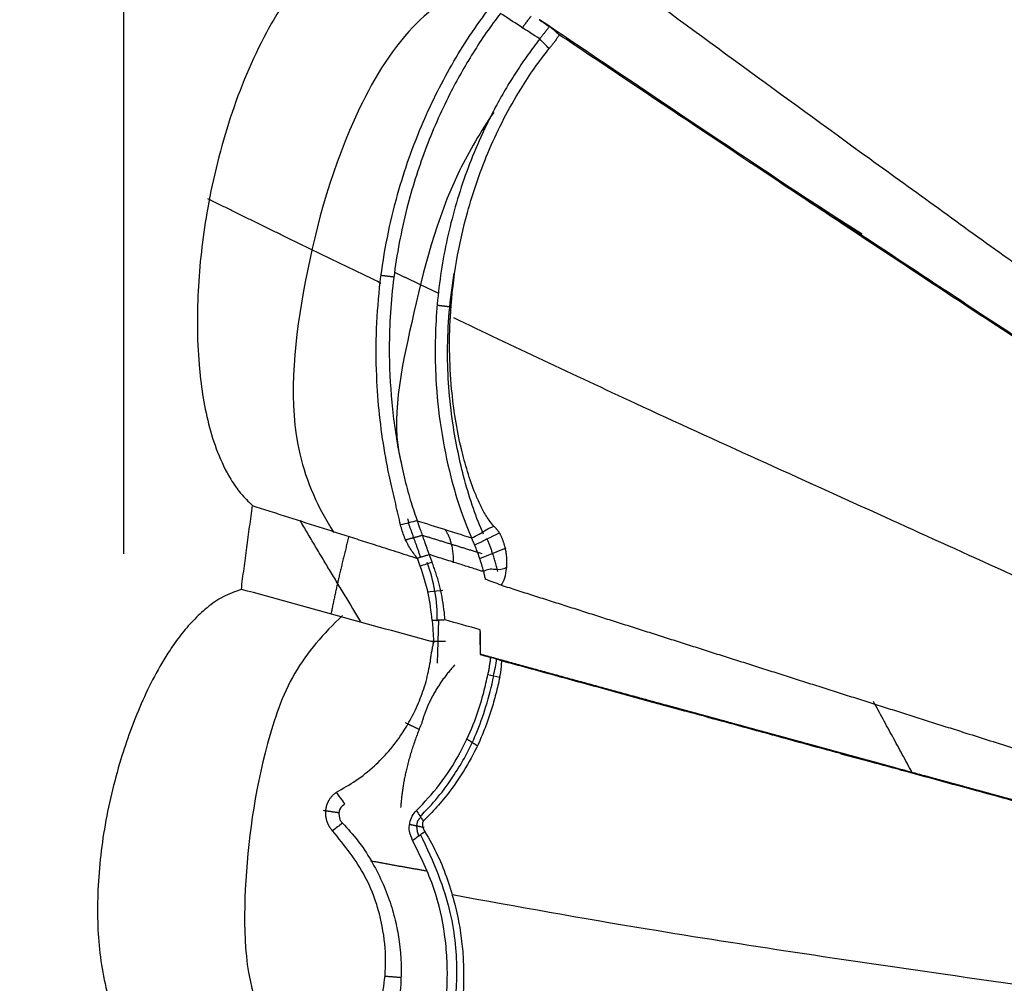
# Model space of a CAD drawing. Units: millimetres. Extents: x 13520 to 16885, y -3040 to -859.
# Drawn here: x 16109 to 16150, y -2784 to -2744 of the extents above; entities that cross this region are included whole.
import ezdxf

# ---------------------------------------------------------------- set-up
doc = ezdxf.new("R2010")
doc.units = ezdxf.units.MM
doc.layers.add('图层2', color=3, linetype='Continuous')
doc.styles.get("Standard").update_dxf_attribs({"font": 'arial.ttf'})
doc.dimstyles.new('ISO-25', dxfattribs={"dimtxt": 40, "dimasz": 35, "dimexe": 1.25, "dimexo": 0.625, "dimtad": 1, "dimtxsty": 'Standard', "dimcen": 2.5, "dimclrd": 256, "dimclre": 256, "dimadec": 0, "dimazin": 0, "dimtfac": 1, "dimtmove": 0, "dimatfit": 3, "dimfxl": 0, "dimarcsym": 0})

# ---------------------------------------------------------------- blocks, each defined once
blk = doc.blocks.new('A$C797F2EA3')
at = {"color": 0}
for p, q in [((14.26389606043085, 202.1999664636605), (13.61413606043061, 202.1353374636601)), ((14.04915706044267, 199.191729463666), (14.10450306045095, 200.9938804636622)), ((14.38041206043999, 200.0928054636606), (13.77324906043214, 200.0928054636606)), ((30.72106006043759, 195.4538624636625), (33.82861306043196, 194.6357594636647))]:
    blk.add_line(p, q, dxfattribs=at)
for centre, major_axis, ratio, start_param, end_param in [((-155911.2208429396, -243854.1909275364), (0, -289750.9920976292), 0.99863, 2.572421207630812, 2.572432593159277), ((8.19706106044032, 201.1294054636601), (0.6070196421105533, -6.102747088320434), 0.9511549999999996, 1.445056642448385, 1.84826488878306), ((11.54697406043852, 200.0323864636666), (1.198926247180214, 4.963119245479708), 0.9779940000000004, 4.674390021147935, 4.816786886355117)]:
    blk.add_ellipse(centre, major_axis=major_axis, ratio=ratio, start_param=start_param, end_param=end_param, dxfattribs=at)
for points, degree, knots in [([(37.19807550618862, 253.6226612603714), (37.90268956487853, 252.5418165999072), (39.30426467471261, 250.39186663078), (42.61126632699597, 245.6010582007075), (47.11147310266824, 238.9126563292011), (53.04225393319939, 230.3404484697166), (57.94207043229108, 223.3102231981757), (61.6681326038306, 217.9783784036335), (64.19282005825517, 214.3863517352802), (66.7403461467984, 210.8028709261489), (69.29514653555088, 207.2233648366964), (71.83940621080546, 203.6405952475834), (73.49309575274674, 201.2372089136989), (74.31982530725509, 200.0356831963654)], 3, [0, 0, 0, 0, 0.0675139660470805, 0.1342946442986337, 0.2934335115815361, 0.4525050490581122, 0.6116145373599666, 0.6763657695336355, 0.7410859160053016, 0.8058034536838984, 0.8705394288354295, 0.9352787342419357, 1, 1, 1, 1]), ([(71.69581392680266, 197.6249259912365), (70.09345418184967, 199.3597889219964), (66.09092670627433, 203.6535171474097), (59.3647557270815, 210.8031443139989), (51.45931927873607, 218.7555508030055), (43.28120073532773, 226.1406229353815), (35.93912843497674, 232.9196936822846), (30.44069051119004, 238.2710629608046), (27.37304203173699, 241.0891539536242), (26.32562254385994, 242.0440893809646)], 3, [0, 0, 0, 0, 0.1074420536190475, 0.2659827126525577, 0.4363766361611592, 0.609164102415661, 0.7711903128442607, 0.920387940478676, 1, 1, 1, 1]), ([(11.8248305442612, 230.0629330973898), (11.46132176223182, 229.9053210462152), (10.73670218075131, 229.591136673771), (9.788245362105954, 228.8941624373692), (8.944437638296222, 228.0944499690304), (8.201605013040535, 227.2053155463145), (7.545696515728196, 226.2569125424416), (6.512188979068014, 224.4850178219931), (5.390676087983593, 221.7481062090083), (4.507006476684182, 218.2093506962628), (4.095902767228836, 214.7768718263396), (4.100062594479823, 211.7712912412389), (4.497317670022312, 209.0738331580142), (5.151941760173941, 207.2875410187044), (5.887554420864035, 206.2059120883059), (6.229947625477507, 205.8719432286962), (6.401450831654074, 205.7046597387889)], 3, [0, 0, 0, 0, 0.0418644191913435, 0.0834526685849221, 0.1251274756799718, 0.1668676556862658, 0.2085428448972874, 0.2501750888483815, 0.3899193690847092, 0.5296947788223086, 0.6483646116025568, 0.7670136962298502, 0.857874670990073, 0.948616302241314, 0.9742621384053646, 1, 1, 1, 1]), ([(15.76734906456113, 227.5311136864257), (14.64411157144787, 226.909473813299), (12.49173593664455, 225.3065565075885), (9.93762906986376, 220.6815913777609), (8.337926361353311, 214.7802149821364), (7.747713480355742, 208.5901819887586), (9.11040390861308, 205.6157585528053), (9.756272241174884, 204.5901733256178)], 3, [0, 0, 0, 0, 0.1367430272653414, 0.3006276653277245, 0.5884114056105049, 0.8520912443195793, 1, 1, 1, 1]), ([(68.94243245866528, 193.7618736852819), (67.41428297899984, 194.829144896772), (64.40209517784388, 196.9328797516282), (59.95609739590873, 200.0506559744244), (55.65231027927803, 203.0785122396992), (51.49073978015076, 206.0172599168145), (47.47144289596326, 208.8666507765083), (42.82685102751566, 212.1730927190511), (37.57983866026188, 215.9306557272575), (31.91312691329949, 220.0210829819189), (26.48263800469431, 223.9702538455313), (23.13548323694704, 226.428236648273), (21.42901623230864, 227.6813805396887)], 3, [0, 0, 0, 0, 0.0889506868540774, 0.1753337467404807, 0.2593763610313695, 0.3413251781974167, 0.4214461859946831, 0.5000239359213837, 0.6241083851441305, 0.7500034427517013, 0.8725452195019944, 1, 1, 1, 1]), ([(12.5156819765034, 204.9100873223724), (12.45085494446539, 205.1918166136238), (12.32120212908922, 205.7552697693827), (12.09252914744866, 206.7109577759402), (11.86221815124009, 207.8692763123618), (11.65649785970891, 209.2496663900893), (11.45958915462688, 211.5906343058159), (11.54733486766781, 214.674748650963), (12.21504361592088, 218.2145099108529), (13.11741207910381, 220.8380958702473), (13.95224048330419, 222.6654935591723), (14.61797512516932, 223.9148648791597), (15.37017271937657, 225.1372392822741), (15.9316920846104, 225.9145101205431), (16.21234663276846, 226.3030000096114)], 3, [0, 0, 0, 0, 0.0461994398237212, 0.0923979897438571, 0.1385968480592981, 0.2092969102057239, 0.2799998385547795, 0.4511611505353507, 0.6151456631370263, 0.755524299436586, 0.8166392178829186, 0.8777508863143834, 0.9388983321169028, 1, 1, 1, 1]), ([(16.642433312918, 226.0423886375938), (16.44560651852953, 225.7802594296372), (16.05096647755272, 225.2546872803141), (15.51456476249587, 224.4181339865972), (15.00736958099151, 223.5775835796012), (14.29921140879014, 222.2477619318743), (13.48854528905213, 220.4032562515349), (12.69685372430104, 217.8739666478868), (12.17662967195065, 215.1388852305899), (12.00361767790309, 212.4363885359562), (12.11821560406679, 209.9625841772213), (12.38613649573381, 208.1289313910311), (12.68867842433247, 206.7644447801431), (12.95473302204482, 205.8002390544061), (13.12309194282716, 205.3205743666913), (13.20733307472983, 205.0805663169667)], 3, [0, 0, 0, 0, 0.0421823796960582, 0.0845761681163302, 0.126698921354564, 0.1689543355835275, 0.2803105683962052, 0.3916912357875376, 0.5212584316893546, 0.6508254637876653, 0.7514967604348013, 0.8521373841631418, 0.9014540274264116, 0.9506909153588216, 1, 1, 1, 1]), ([(68.53885086488299, 192.8923164127045), (66.9423254162175, 193.9128309947919), (63.80351876126224, 195.9191867120462), (59.18575129951205, 198.8828956532379), (53.85009926879866, 202.318660090903), (47.86279098438536, 206.1935566350658), (41.31313872712053, 210.4619737964385), (35.0473462736918, 214.5781679738648), (29.17991639656975, 218.4646564872892), (23.538569405202, 222.2295423808755), (20.06598682948243, 224.5673020955728), (18.26403045570623, 225.7803880125794)], 3, [0, 0, 0, 0, 0.0861931469886573, 0.169457758160259, 0.2500447147571316, 0.3769533232677704, 0.5000137075092418, 0.6225179460177054, 0.7499874023969714, 0.8702660674157848, 1, 1, 1, 1]), ([(18.67257136600529, 225.4999126786497), (18.65894165122154, 225.4828754516348), (18.63175207447057, 225.4488883140511), (18.5908664409726, 225.3976678655454), (18.55006897751446, 225.3464697592644), (18.50934666272224, 225.2952661702657), (18.46870796128496, 225.2440659648564), (18.42815629796678, 225.1928688147382), (18.38769384880288, 225.1416744673479), (18.3473327784377, 225.0904913374616), (18.30704630168475, 225.0392927001521), (18.28039208632981, 225.0053145324564), (18.26703339922096, 224.9882851918737)], 3, [0, 0, 0, 0, 0.1008401827998607, 0.2011635557771149, 0.3010923183735855, 0.4007501216440174, 0.5002616267148844, 0.5997520446473064, 0.6993466660352742, 0.7991703891104267, 0.8993472551919723, 1, 1, 1, 1]), ([(19.07633101255487, 225.1618014260675), (19.0642049648668, 225.1423868337806), (19.03995614816813, 225.1035628985774), (19.00204086628946, 225.0453093331598), (18.96305432254303, 224.9871309515365), (18.92291846937587, 224.9290824228156), (18.88169935301266, 224.8712293944409), (18.83942111790384, 224.8136399747527), (18.79612482649827, 224.7563807422994), (18.75181942318886, 224.6995405393245), (18.70661932457733, 224.6431385856995), (18.67569819013443, 224.6060198271298), (18.66023896884144, 224.5874620635295)], 3, [0, 0, 0, 0, 0.1000306181921078, 0.200034189859381, 0.3000257463220501, 0.4000156584472137, 0.5000099480106261, 0.6000106349157626, 0.700016119021396, 0.8000215954343386, 0.9000195022666985, 1, 1, 1, 1]), ([(68.45615048352192, 192.8925620081063), (67.04002828156081, 193.7976546555801), (64.18978264630277, 195.6193451596919), (59.93130676598958, 198.3508896565545), (55.68644160633994, 201.0818880242368), (50.44552624446078, 204.4659076993485), (44.26128386207711, 208.4792833968895), (37.12793704360229, 213.1481471603111), (30.21059825325938, 217.7143828639164), (24.98228592887608, 221.2002806218443), (21.33048919369321, 223.6456238952378), (19.82749126810086, 224.6565607951998), (19.07633101255487, 225.1618014260675)], 3, [0, 0, 0, 0, 0.0784522891280342, 0.1579018352754703, 0.2364822937289837, 0.3153705406604206, 0.4529639350966079, 0.5905257448678847, 0.7401624910356884, 0.8897892426990813, 0.9449194578320936, 1, 1, 1, 1]), ([(18.26712723912351, 224.9882045131017), (18.10316696055088, 224.7722384583249), (17.77437231313525, 224.3391550099986), (17.31538844512397, 223.6589594299512), (16.88646725157014, 222.9684643096043), (16.4888675681068, 222.2664923315242), (15.82079639212316, 220.9721041634766), (15.02568090562272, 219.0393046150348), (14.31878447264171, 216.4088318756112), (13.9471708541605, 213.698810323629), (13.92251046063757, 211.1704362855016), (14.1584555917143, 208.8799370467168), (14.53108740230527, 207.0504245213306), (15.00458154200896, 205.4439073581452), (15.29863658603426, 204.7300515479874), (15.4455942178538, 204.3732933102074)], 3, [0, 0, 0, 0, 0.0355585323448918, 0.0713066311370047, 0.1068409390989732, 0.1424139783432588, 0.1780035064739379, 0.3007202821092727, 0.4232521136792061, 0.5469515803690067, 0.6706275363002319, 0.7645708924853302, 0.8583864446132234, 0.9292268806289168, 1, 1, 1, 1]), ([(16.37379711923859, 204.8525106794914), (16.26560431510006, 204.9884128939375), (16.0493242529119, 205.2600847451395), (15.81395026566315, 205.7232159019622), (15.54359352523898, 206.333892740302), (15.27486586913437, 207.1098254374083), (14.88593267203396, 208.5421042396192), (14.53764432657772, 210.7554018865194), (14.50248144062789, 214.0588254627291), (15.06862801571697, 217.4017304130539), (16.13196326747857, 220.4508467461565), (17.14793600979465, 222.4202874100447), (18.0356242458729, 223.7814300518221), (18.45464357340097, 224.3221770985765), (18.66022168634663, 224.5874769311849)], 3, [0, 0, 0, 0, 0.0242786234311757, 0.04853356216, 0.0728172709022495, 0.1191954575330117, 0.1655773112810281, 0.2850130025275499, 0.438956837082961, 0.6383277520056996, 0.7714978474940992, 0.9042858090519396, 0.9530409662163112, 1, 1, 1, 1]), ([(16.36725254073826, 221.9547707462771), (15.83451393190626, 221.1660308294668), (14.19611070321844, 218.4352144173099), (13.00506422660692, 213.5512295677618), (12.0870847203696, 209.1961251589019), (12.53425376876112, 207.5261597567078), (12.54181091630744, 207.4984559423538)], 3, [0, 0, 0, 0, 0.1790808076844106, 0.6054772122580219, 0.9934435706259918, 1, 1, 1, 1]), ([(15.94513377968542, 204.5330996945777), (15.64473569613619, 205.1936529512386), (15.16787745404145, 206.5613335886082), (14.59087371027999, 209.2847475722228), (14.37797155413864, 212.1698433004203), (14.55606660093326, 214.2351362359768), (14.7390076867232, 215.3170617492433)], 3, [0, 0, 0, 0, 0.2488595344998794, 0.4608674290129266, 0.717987743643585, 1, 1, 1, 1]), ([(66.97725476716732, 189.8678293236226), (65.22779584649106, 190.6348485248818), (60.43355656653148, 192.7408518349184), (51.90029453354509, 196.4653416952933), (41.9840283549056, 200.9440114128738), (31.95593768828985, 205.5006428089182), (22.88030441838055, 209.5926612614203), (17.14902509445528, 212.3014058962071), (14.71440403261659, 213.4673616141154)], 3, [0, 0, 0, 0, 0.0896136706939504, 0.2464314438906046, 0.4368232831885793, 0.62034721370282, 0.8340164865652435, 1, 1, 1, 1]), ([(5.935548403002031, 202.2470040443586), (5.953700293866859, 202.3900431307047), (5.990003825900203, 202.6761193355196), (6.045752293131955, 203.1063293819971), (6.102446247496118, 203.5373196834407), (6.160180249273253, 203.9691583408348), (6.218922661115357, 204.4018058584334), (6.278704866876069, 204.8352733458814), (6.339432361237414, 205.2694772128816), (6.380777918537206, 205.5595982676168), (6.401450831683178, 205.7046597388035)], 3, [0, 0, 0, 0, 0.1250019417720574, 0.2500021638147016, 0.3750012737689259, 0.4999998588806947, 0.6249984863228123, 0.7499977035160926, 0.8749980384495639, 1, 1, 1, 1]), ([(6.401450831654074, 205.7046597387889), (6.641012659143598, 205.6279179482153), (7.12023292521917, 205.4744034184332), (7.837848244751513, 205.244796186329), (8.555140007047157, 205.0154400662213), (9.272227786619624, 204.7862792678206), (9.98955812848726, 204.5571311859021), (10.70749721174798, 204.3278282098472), (11.4832982492153, 204.0799843714558), (12.31708737994632, 203.8134839203412), (12.91259860668652, 203.6228413651552), (13.2102700796313, 203.5275470236593)], 3, [0, 0, 0, 0, 0.105516247862124, 0.2110750485993488, 0.31663537311288, 0.4221751836711873, 0.5276931038369049, 0.6332252055653822, 0.7387841481097897, 0.8694289815220017, 1, 1, 1, 1]), ([(13.2102700796313, 203.5275470236593), (13.11091166882397, 203.6591304334361), (12.91218272427068, 203.9223133077976), (12.65448732015648, 204.4076985946667), (12.56194036069064, 204.7426608374299), (12.5156819765034, 204.9100873223724)], 3, [0, 0, 0, 0, 0.3333787051882221, 0.6667980866671355, 1, 1, 1, 1]), ([(13.709454684511, 203.6800468253423), (13.64400698403915, 203.8617142021903), (13.5131719792189, 204.2248813105543), (13.33437408153986, 204.7373469796366), (13.24968370605347, 204.9661500667935), (13.20733307474438, 205.0805663169813)], 3, [0, 0, 0, 0, 0.3335099522903744, 0.6667121366533105, 1, 1, 1, 1]), ([(15.4455942178538, 204.3732933102074), (15.55431014610076, 204.4202745312432), (15.77174199613364, 204.5142369705354), (16.04368998426798, 204.7166268348155), (16.26376140453067, 204.8072160633383), (16.37379711923859, 204.8525106794914)], 3, [0, 0, 0, 0, 0.333333337264453, 0.6666666547451515, 1, 1, 1, 1]), ([(16.37379711923859, 204.8525106794623), (16.38250658948527, 204.8448904730831), (16.39989961285755, 204.8296727360866), (16.42528329826746, 204.8050378270491), (16.45003975889267, 204.7793225591231), (16.47410779374331, 204.7525184719489), (16.49748053703661, 204.7247982521294), (16.52013504620845, 204.6962839692787), (16.54205812485452, 204.667111821771), (16.56321228911838, 204.6374043883334), (16.58364513245033, 204.6073164322515), (16.59662997441046, 204.5869873734337), (16.60311393232405, 204.5768360938018)], 3, [0, 0, 0, 0, 0.1002814784636625, 0.2002645450853297, 0.3001367568422064, 0.4000226568921385, 0.4999887605245075, 0.6000491415136304, 0.7001712241722485, 0.8002814912863048, 0.9002709152442866, 1, 1, 1, 1]), ([(15.44702537924604, 204.3745734630429), (15.44968588829943, 204.3673145559078), (15.45511602926854, 204.3524990117294), (15.46514352133818, 204.3276955570982), (15.47660244200233, 204.3004176723698), (15.48953713149967, 204.2704202326422), (15.50379122280719, 204.2376708998054), (15.51925064593524, 204.2020800131068), (15.53576906696981, 204.1635371767261), (15.55320656093681, 204.1220673466814), (15.56506237979193, 204.0926986805935), (15.5711072701888, 204.0777245679128)], 3, [0, 0, 0, 0, 0.0938480513219641, 0.1915453556333929, 0.2933286129762317, 0.3994071682193456, 0.5099659619348542, 0.6251683519100971, 0.7451587236882501, 0.8700648515544467, 1, 1, 1, 1]), ([(16.60311393232405, 204.5768360938018), (16.61147285496554, 204.56111587942), (16.62814392682776, 204.5297634151575), (16.6514540484859, 204.4827215928744), (16.67346937368711, 204.4359174404162), (16.69412101615308, 204.3893679445682), (16.71348698611109, 204.3431097915527), (16.73160580387776, 204.2971733347731), (16.74852612154064, 204.2515895264296), (16.76429342000483, 204.2063880606729), (16.77895351582993, 204.1615978634072), (16.7925515782772, 204.1172469534795), (16.80513235457329, 204.0733624697095), (16.81674007005495, 204.029970654221), (16.827418440771, 203.9870968359101), (16.83721057899675, 203.9447654495743), (16.84615922901867, 203.9029999060149), (16.85430584922869, 203.8618227838306), (16.86169508014427, 203.8212488346617), (16.86835919252917, 203.7812873314324), (16.87431945261051, 203.7419426714769), (16.8796009004509, 203.7032123683457), (16.88422774099308, 203.6650939590181), (16.88822429428546, 203.6275847493453), (16.89161464524659, 203.5906820636301), (16.89442302661337, 203.5543827199799), (16.89667260718852, 203.5186848732628), (16.89980134009238, 203.4547305174565), (16.90127709056105, 203.365556947414), (16.89830806367536, 203.2552619317576), (16.89291706801305, 203.1872517476222), (16.89022493792436, 203.1532891412862)], 3, [0, 0, 0, 0, 0.0278679560522834, 0.0555799733506771, 0.0831734869121564, 0.1106812344630846, 0.1381313073815098, 0.1655472548189731, 0.1929482321752445, 0.2203491848057291, 0.2477610581051713, 0.2751910257738328, 0.3026427290018921, 0.3301165203684995, 0.3576097073442488, 0.3851167913299931, 0.4126296991771238, 0.4401380049109542, 0.4676296111850941, 0.4951013740095603, 0.5225596389082392, 0.5500101243986519, 0.5774574938349595, 0.6049053942026457, 0.6323564964984698, 0.6598125372244297, 0.6872743605715652, 0.7147419609153289, 0.8099381318987653, 0.905087796955058, 1, 1, 1, 1]), ([(15.57221252799354, 204.0784134240384), (15.63921491881047, 203.9136999682305), (15.77326213305787, 203.5841687435968), (15.88685181705659, 203.1807502672527), (15.94366463744518, 202.9789771780706)], 3, [0, 0, 0, 0, 0.499841725127793, 1, 1, 1, 1]), ([(13.8269728420928, 203.3652396889811), (13.79778893574985, 203.4439698960705), (13.76855419521598, 203.5226887183089), (13.73372283286153, 203.616477264819), (13.70883767611667, 203.6798083143876)], 2, [0, 0, 0, 0.5, 0.5, 1, 1, 1]), ([(15.94366463744518, 202.9789771780561), (15.89057436223811, 202.9958939925855), (15.78439339083707, 203.0297277557911), (15.51865653652203, 203.1132654307585), (15.14666677088098, 203.2293834856246), (14.72155407131504, 203.3631083520668), (14.34954007178749, 203.4801262561014), (14.03045591110276, 203.5809554670413), (13.81787852726848, 203.6474762642029), (13.71158983554778, 203.6807366627181)], 3, [0, 0, 0, 0, 0.0711744450983416, 0.1423494545615492, 0.3564388172116506, 0.5705284291555661, 0.7136856192820606, 0.8568428099264698, 1, 1, 1, 1]), ([(13.82193768042634, 200.9582425387707), (13.78229516991269, 201.3357011966291), (13.70301983915124, 202.0905262460001), (13.45413555742562, 202.8338320726107), (13.32970862781076, 203.2054395567757)], 3, [0, 0, 0, 0, 0.5000611177005437, 1, 1, 1, 1]), ([(14.35332968344301, 200.9834591901526), (14.35130635688984, 201.0128942907977), (14.34726988302282, 201.071616405854), (14.32805638349237, 201.3022577472075), (14.28295836579491, 201.6721718678964), (14.21121413364745, 202.0508596366199), (14.1557158790165, 202.2919716819961), (14.12870100174769, 202.4022360797389), (14.10020481709944, 202.5118826139951), (14.07024727752287, 202.6208789671364), (14.03884905031737, 202.7291907033068), (14.00603203403443, 202.8367851022558), (13.97181549359084, 202.9436284362528), (13.93623084053252, 203.0496930519657), (13.89926651506539, 203.1549319034748), (13.86107275255927, 203.2593729889049), (13.8344565763764, 203.3283932062186), (13.82116642567416, 203.3628568002241)], 3, [0, 0, 0, 0, 0.037214250441938, 0.0742412782033043, 0.290766703374728, 0.5001487693935904, 0.546370090700283, 0.592418229789357, 0.6382987748018001, 0.6840173753333045, 0.7295797412217215, 0.7749916412371787, 0.8202589016753028, 0.8653874048527225, 0.9103830875057484, 0.9552519390925741, 1, 1, 1, 1]), ([(16.88999664771109, 203.153227961513), (16.81757636322436, 203.1140772117578), (16.70900815282221, 203.0553847215633), (16.54241520347568, 203.059591614292), (16.41585604685679, 203.0691785473464), (16.28940628121927, 203.0776594208146), (16.12358112149377, 203.0769412218433), (16.015299059065, 203.0180740764044), (15.94308777782862, 202.9788166786529)], 3, [0, 0, 0, 0, 0.2501576214437054, 0.3750215215344081, 0.4999825786742063, 0.6249741119317573, 0.7499022528468544, 1, 1, 1, 1]), ([(16.89022493792436, 203.1532891412862), (16.86928398528107, 202.9910164824905), (16.82739415496326, 202.6664097532703), (16.72686620914465, 202.5024359916933), (16.67659272692254, 202.4204335999893)], 3, [0, 0, 0, 0, 0.4999054061159313, 1, 1, 1, 1]), ([(15.94308766387257, 202.978816702489), (15.94964491131395, 202.9526903687147), (15.96275600656372, 202.9004512464089), (15.9820488415935, 202.8219525265231), (16.00091376485216, 202.7433520427367), (16.01286850318866, 202.6909257163716), (16.01885233402572, 202.6646842162299)], 3, [0, 0, 0, 0, 0.2500653469439153, 0.5000010472082848, 0.7497302691236115, 1, 1, 1, 1]), ([(16.67659272692254, 202.4204335999893), (16.89316615967982, 202.3513209146258), (17.32537310269981, 202.2133954909732), (17.97446131880133, 202.0063171995498), (18.62291097483103, 201.7994909899717), (19.2715474515644, 201.592661172006), (19.92105558736512, 201.3856119898555), (20.57219752980018, 201.1781042225412), (21.22575052486354, 200.9698932862448), (21.88232970021636, 200.7607869975691), (22.54188318314118, 200.550802850812), (23.20354411831795, 200.3402105474888), (23.86616644466267, 200.1293702927433), (24.52903169854108, 199.9185072327964), (25.19212761634117, 199.7076199668008), (25.85605302603653, 199.4965091894628), (26.5218120114514, 199.2848479693057), (27.19009072635527, 199.0724094690086), (27.86105022485572, 198.8591383008679), (28.53432547084958, 198.6451515749795), (29.20914277820702, 198.4306957676527), (29.88469039080519, 198.2160281967517), (30.56047162680625, 198.0013132805907), (31.23636124291079, 197.7866060557935), (31.91223618125514, 197.5719597931093), (32.58824574577011, 197.3573428701711), (33.2652338317057, 197.1425054714127), (33.94481820516376, 196.9269550118406), (34.62905072868307, 196.7100625359089), (35.31965103989205, 196.4913084707077), (36.44292072179815, 196.1357831233108), (38.01122182630206, 195.6402020372116), (40.05704563998006, 194.9955957273196), (42.1482730462667, 194.3385508819338), (44.28486044482997, 193.6690745635133), (46.46470975086413, 192.9879698066288), (48.68243504911516, 192.2969886274586), (50.93458133481181, 191.5970779631898), (52.78027882149763, 191.0248242522866), (54.20051078407414, 190.5851532286106), (55.18358990616252, 190.2810704503645), (56.16955958020844, 189.9763425936762), (57.15721566278808, 189.6713342382864), (58.14554269656219, 189.3663520653281), (59.13446133312391, 189.0614175840237), (60.12490997352143, 188.7562376839851), (61.11791087543679, 188.4504897565494), (62.11400238578062, 188.1439985961697), (63.11346721616428, 187.8366680532199), (64.11656675085396, 187.5284232943668), (65.12340778143698, 187.2192138086757), (65.79642653225892, 187.0126859825978), (66.13339431273198, 186.9092813997777)], 3, [0, 0, 0, 0, 0.0149888205690555, 0.0299125900852323, 0.04478452988083901, 0.0596185391565074, 0.0744292982705069, 0.0892322842849207, 0.1040437867935884, 0.1188807889392816, 0.1337462418374448, 0.1486166965034395, 0.1634681499223339, 0.1782812983347898, 0.1930593415701288, 0.2078292006220348, 0.2226191795611608, 0.237456962273605, 0.2523500119419968, 0.2672828206705402, 0.2822378669484834, 0.2971964138376657, 0.3121427410503369, 0.3270666133720226, 0.34195666810687, 0.3567993235240995, 0.3715997566417343, 0.386388526193522, 0.4011983506109468, 0.4160614575227007, 0.430980472514672, 0.4732281361405907, 0.515209349517603, 0.5571779436418193, 0.5992851129300517, 0.6413403988566002, 0.6833350289043908, 0.7253691886570759, 0.7675051576454563, 0.7854350601167728, 0.8033614555822324, 0.8212830959133264, 0.8391836330230279, 0.8570334346920806, 0.8748401227117437, 0.8926347538041866, 0.910442595126314, 0.928276761395932, 0.9461418003041868, 0.9640473330160204, 0.9819991785067008, 1, 1, 1, 1]), ([(5.935548402972927, 202.2470040443513), (5.677796245017817, 202.153165510892), (5.164540251047583, 201.9663069792659), (4.504057298909174, 201.499817807693), (3.929186819976167, 200.9607965756004), (3.424490847395646, 200.3673181543054), (2.632413329287374, 199.2532740447059), (1.748293170450779, 197.5330763374222), (0.8453456473544065, 195.0430438305848), (0.2058055730631168, 192.3400048210024), (-0.06402864461415447, 189.5439745371623), (0.04525197909970302, 186.8805122084595), (0.5579322033736389, 184.7921155568692), (1.41492502478286, 183.2174273794881), (2.20918338991396, 182.6201894572077), (2.606054680683883, 182.3217644162869)], 3, [0, 0, 0, 0, 0.0316899306230803, 0.0631034361422577, 0.0947030697112045, 0.1262667980625196, 0.1577757502803078, 0.2629737024314803, 0.3682203188065725, 0.4991091428036322, 0.6300015782704794, 0.7510822540402224, 0.8720406798272425, 0.9360618876767292, 1, 1, 1, 1]), ([(10.12356966526568, 201.1679993073776), (9.317475798736268, 200.4231211173174), (7.925918785469548, 198.7937501707929), (6.594973282124556, 194.7729913264848), (5.939419480746437, 189.9302840722958), (6.110674701798416, 185.0445075204116), (7.838125388654589, 182.8533493673094), (8.621317877121328, 182.1158955874926)], 3, [0, 0, 0, 0, 0.1298917486752777, 0.2692708793087208, 0.5619468269670954, 0.8400859171777852, 1, 1, 1, 1]), ([(15.80707761563099, 200.4525984214779), (15.80711379007698, 200.4479981037002), (15.80714883343171, 200.4433977771841), (15.80738043266319, 200.4129538245325), (15.80754211216845, 200.3864801737145), (15.80771082650608, 200.3588546261235), (15.80781865241443, 200.3365092675449), (15.80799237728206, 200.3005073006861), (15.80808836212236, 200.2697658590187), (15.80819056374457, 200.2370333394138), (15.80823435333878, 200.2095838984751), (15.80827064712503, 200.1868331914011), (15.80828076105536, 200.1694031741572), (15.80829897749209, 200.1380096136782), (15.80827639367635, 200.1119196827422), (15.80825415348954, 200.086226753745), (15.80821304307756, 200.0658630439793), (15.80817661225592, 200.0478173422089), (15.80814125047618, 200.035124126458), (15.80804943088879, 200.0021652071373), (15.80793080344301, 199.9745262448341), (15.80783248238004, 199.9516184582244), (15.80773958568898, 199.9340682397815), (15.80757226750575, 199.9024581824706), (15.8073957532979, 199.876188633054), (15.80722192502435, 199.8503188187533), (15.80706083069526, 199.8298151020354), (15.80691807378753, 199.8116453303446), (15.80680799010588, 199.7988649230101), (15.80656590937724, 199.7707600263675), (15.80634195068706, 199.748027514579), (15.8059811172061, 199.7114017816202), (15.80562155413645, 199.6801287696944), (15.80524847133347, 199.647679876216), (15.8048983847184, 199.6206090551495), (15.80467064351978, 199.602998723487), (15.80450431214558, 199.590811288399), (15.80436548566649, 199.5806391923761), (15.80430018525658, 199.575976570246), (15.80423574988527, 199.5713765615146), (15.8040885809969, 199.5609882486679)], 2, [0, 0, 0, 0.0086978464209093, 0.0086978464209093, 0.0747846566595154, 0.0747846566595154, 0.131430494006892, 0.131430494006892, 0.2069582771367274, 0.2069582771367274, 0.2749332819535794, 0.2749332819535794, 0.3202499518314808, 0.3202499518314808, 0.384988051657054, 0.384988051657054, 0.4367785315175126, 0.4367785315175126, 0.4713055180911516, 0.4713055180911516, 0.5392805229080035, 0.5392805229080035, 0.5845971927859048, 0.5845971927859048, 0.6493352926114782, 0.6493352926114782, 0.7011257724719367, 0.7011257724719367, 0.7356527590455758, 0.7356527590455758, 0.7922985963929524, 0.7922985963929524, 0.8678263795227878, 0.8678263795227878, 0.933913189761394, 0.933913189761394, 0.966956594880697, 0.966956594880697, 0.9834782974403484, 0.9834782974403484, 1, 1, 1]), ([(13.74788343885302, 199.2730528837055), (13.75204604978353, 199.3036629262642), (13.76037257443386, 199.364892591715), (13.77368430724164, 199.4558172251855), (13.78761149488128, 199.5459585971985), (13.80222057407809, 199.6351420304636), (13.81750642724364, 199.7232620229843), (13.83347851721192, 199.8102034360563), (13.85016386293137, 199.895797570789), (13.86750865280192, 199.9800760756989), (13.87967834737356, 200.0348720252587), (13.885764495084, 200.0622758555037)], 3, [0, 0, 0, 0, 0.111074813056275, 0.222184390351871, 0.3333066943646443, 0.444426187145499, 0.5555346411261443, 0.6666320140114197, 0.7777273864204276, 0.8888399412633429, 1, 1, 1, 1]), ([(65.9998603944041, 186.0046340698973), (65.08366759304045, 186.2466495650006), (64.20196288628358, 186.4797906982785), (63.28843698254059, 186.7213460204221), (62.40713244787912, 186.9546432358402), (61.496885299719, 187.1956020833823), (60.61754403294617, 187.4286681273661), (59.7114934511701, 187.668813373275), (58.83537259531295, 187.9013418176255), (57.93447337083489, 188.1404466098247), (57.06279308869125, 188.3721407514022), (56.16802705247392, 188.6099711267379), (55.30198046689475, 188.8405413734654), (54.41434967528767, 189.0768580497679), (53.55510968369344, 189.3060201285916), (53.11766207477922, 189.4226888176854), (52.68758235952555, 189.5375001279026), (52.25327946431207, 189.653438831032), (51.82437729235244, 189.7680463837896), (50.95853718568833, 189.9994087367741), (50.11226293043728, 190.2259967444115), (49.25641999503569, 190.4551467444035), (48.42144530609221, 190.6791825839173), (47.57742535767466, 190.9056453979647), (46.75460702535202, 191.1269139392025), (45.92684733551141, 191.3495112877063), (45.11438302424358, 191.5685048379528), (44.30037657879438, 191.7879140586956), (43.50330372549797, 192.0032780574038), (42.70431951294449, 192.2191584931788), (41.92388569204923, 192.4305575350882), (41.53465031118685, 192.5359911854321), (41.14682589435688, 192.6411783591466), (40.76655809420481, 192.7443159993272), (40.37817260526208, 192.8497836898387), (40.00260609926045, 192.9517703323654), (39.61721468410542, 193.056541674865), (39.24614914115955, 193.157418429153), (38.86319970933982, 193.2616306303462), (38.49651192215242, 193.3614175428738), (38.11537525936001, 193.4652288724101), (37.75307181322569, 193.563910542558), (37.372988912648, 193.66751471717), (37.01531305623212, 193.7650111102485), (36.63528824759851, 193.8686664807537), (36.28296530021908, 193.9647659058828), (35.90152084267902, 194.0688624792747), (35.21434912601399, 194.2563923269845), (34.44304279077187, 194.4670408946913), (34.09429885201826, 194.5622850380823), (33.71729603682616, 194.6652752664668), (33.37444625351782, 194.7589355153032), (32.99323820569407, 194.8630962212264), (32.66093704202649, 194.9538936846802), (32.27038994075701, 195.060621094708), (31.96765573829907, 195.1433512884541), (31.54827188536728, 195.2579672226202), (31.42261585790402, 195.2923085137081), (31.18733688731299, 195.3566099243981), (30.94042571627506, 195.4240903990649), (30.82640468287718, 195.4552519406934), (30.40350421985931, 195.5708291284463), (30.10430897666811, 195.6525925846508), (29.73086720177525, 195.7546459792138), (29.3815156198616, 195.8501039923358), (29.04471416377783, 195.9421327664386), (28.65789060608222, 196.0478190076901), (28.33897449558572, 196.1349518731149), (27.93370258781215, 196.2456719620241), (27.72694070522994, 196.3021592081932), (27.20924407379789, 196.4435913500565), (26.74802701564477, 196.5695935537369), (26.48480757278594, 196.6415056665355), (26.08478947824187, 196.7507914625385), (25.76068559352279, 196.8393434061945), (25.37523896423954, 196.9446554675669), (25.03717064472585, 197.0370330637743), (24.65850952421169, 197.1405026942448), (24.3145552351707, 197.2345031340155), (23.54498506083473, 197.4448215894736), (22.87319306868449, 197.6284984914091), (22.11997097476706, 197.8344394706073), (21.43893916403613, 198.0207574362867), (20.69740690083563, 198.2236272297159), (20.01413359111029, 198.410707926545), (19.28278011452494, 198.6109530057729), (18.60111641990807, 198.7977779200955), (17.87965778819489, 198.9955095113764), (17.20222772031411, 199.1813953748278), (16.49159530294855, 199.3763919165503), (15.81980756230041, 199.5609882486533)], 2, [0, 0, 0, 0.03125, 0.03125, 0.0625, 0.0625, 0.09375, 0.09375, 0.125, 0.125, 0.15625, 0.15625, 0.1875, 0.1875, 0.21875, 0.21875, 0.234375, 0.234375, 0.25, 0.25, 0.28125, 0.28125, 0.3125, 0.3125, 0.34375, 0.34375, 0.375, 0.375, 0.40625, 0.40625, 0.4375, 0.4375, 0.453125, 0.453125, 0.46875, 0.46875, 0.484375, 0.484375, 0.5, 0.5, 0.515625, 0.515625, 0.53125, 0.53125, 0.546875, 0.546875, 0.5625, 0.5625, 0.59375, 0.59375, 0.609375, 0.609375, 0.625, 0.625, 0.640625, 0.640625, 0.65625, 0.65625, 0.6640625, 0.6640625, 0.671875, 0.671875, 0.6875, 0.6875, 0.703125, 0.703125, 0.71875, 0.71875, 0.734375, 0.734375, 0.75, 0.75, 0.765625, 0.765625, 0.78125, 0.78125, 0.796875, 0.796875, 0.8125, 0.8125, 0.84375, 0.84375, 0.875, 0.875, 0.90625, 0.90625, 0.9375, 0.9375, 0.96875, 0.96875, 1, 1, 1]), ([(16.2350760480258, 199.4428641453051), (16.231887912807, 199.4160258264237), (16.22550960233639, 199.362332015291), (16.21503855895571, 199.2821851598419), (16.20392523856572, 199.2023536747947), (16.19211871496373, 199.1228803118502), (16.17965124411421, 199.0437772801015), (16.16653649307409, 198.9650569705263), (16.15278011631017, 198.8867592651004), (16.13843995655043, 198.808810408249), (16.12842997151165, 198.7574931107447), (16.12340875801601, 198.7317513033195)], 3, [0, 0, 0, 0, 0.1099347191775137, 0.2199397836809447, 0.3301121108660221, 0.440548177726918, 0.5513437722945297, 0.6625937539271172, 0.7743918253630063, 0.8868303190671953, 1, 1, 1, 1]), ([(9.863090586550243, 193.8710920028097), (10.13622392003163, 194.0216187545884), (10.68248029561801, 194.322666586464), (11.60927131381322, 195.0659299789259), (12.37581017504999, 195.934695533484), (12.96460797836335, 196.9112794846442), (13.30414226330322, 197.632897378935), (13.59168031746958, 198.4364506052516), (13.6958481949041, 198.9943593258431), (13.74788343885302, 199.2730528837055)], 3, [0, 0, 0, 0, 0.1599531000682914, 0.3199001732840211, 0.5855385423822951, 0.6891707687553612, 0.7927661267205103, 0.8964799378102327, 1, 1, 1, 1]), ([(16.61873000757623, 198.6197821481037), (16.62341056291916, 198.6403878409401), (16.63278197723412, 198.6816445872755), (16.64510070291726, 198.7433232646072), (16.65617373774148, 198.8048718041027), (16.66588832998968, 198.866262560412), (16.67429242314392, 198.9274863333048), (16.68139135695674, 198.9885300665264), (16.68719981803588, 199.0493802339115), (16.69173873433465, 199.1100318888639), (16.69499452469609, 199.1704484046859), (16.69708806869312, 199.2307159897828), (16.69744540060492, 199.2702595465526), (16.69762527880812, 199.2901654754169)], 3, [0, 0, 0, 0, 0.0880267025223984, 0.1762471839558601, 0.2647932956593093, 0.3537954418024586, 0.4433820351415816, 0.5336789950170726, 0.6248092961730869, 0.7168925747046807, 0.8100447950352158, 0.9043779795030292, 1, 1, 1, 1]), ([(65.91421449920017, 186.0046340699409), (65.7395340916919, 186.0507688364232), (65.51464140012831, 186.1101734465119), (64.46774390909559, 186.3867589211222), (62.84223561218096, 186.8165134342271), (61.09594572656351, 187.2789260025238), (59.42135152449919, 187.7227695551774), (58.41542789412051, 187.9896311734265), (56.66291785309295, 188.4550693885321), (55.63938694251556, 188.727208991877), (53.78103413579083, 189.2219604448619), (51.80919207043917, 189.7476286541059), (49.8373163687429, 190.274936364156), (47.95497126428381, 190.7792250087005), (46.88286195179535, 191.0669452249567), (45.13409794825566, 191.5371682655459), (43.95807271764352, 191.853937180982), (42.30903622424375, 192.2990984568969), (40.95282493088598, 192.6659183880474), (39.62034475687688, 193.02715685359), (38.73287500601873, 193.2681509106478), (37.6837170730505, 193.5533415424361), (35.86080907787982, 194.0496947487773), (34.17870760184451, 194.5090253913222), (32.12252563365473, 195.0708273392884), (30.44505365596706, 195.5293863506595), (28.54956397366914, 196.0473320462406), (26.60182033056481, 196.5795285085842), (25.15948633325024, 196.9736688023768), (22.71951194610301, 197.6407882189524), (20.88285348866339, 198.1433569640431), (18.49895108087367, 198.7963428772564), (17.4115386935664, 199.0944447178845), (16.69860764577606, 199.289983538205)], 3, [0, 0, 0, 0, 0.0117501369422398, 0.0150561685633301, 0.0696626117864421, 0.1174311900263685, 0.1236702869901498, 0.1713057539042028, 0.1771024238490774, 0.2259098547466665, 0.2299769743555583, 0.2812590928516492, 0.3340825311934876, 0.3373655298773453, 0.3853263954016118, 0.3942407375435893, 0.4360398847565493, 0.4518956874680219, 0.4862298747947316, 0.5103406293652759, 0.5253074732301439, 0.5359033606027657, 0.5695853485969342, 0.6296422540717462, 0.6337233146008009, 0.6905250696398914, 0.7295359584660697, 0.752247069099726, 0.8148209463748735, 0.8233795583145694, 0.9152966956044922, 0.9425714350996164, 1, 1, 1, 1]), ([(13.17370113979996, 193.1073876156443), (13.49864274860738, 193.4499088498487), (14.14838999043423, 194.1348079860691), (14.92599541713571, 195.3400522015945), (15.53634263239655, 196.6246843921617), (15.87168151488731, 197.649466114126), (16.04791901021235, 198.3680510060585), (16.09827174091333, 198.6118912664679), (16.12304395532556, 198.7318542382636)], 3, [0, 0, 0, 0, 0.2591049142162299, 0.518101402833305, 0.7079763587954735, 0.8971113067894996, 0.949381478753786, 1, 1, 1, 1]), ([(13.32349243538192, 192.8743001995244), (13.83544825467834, 193.3477454854001), (14.6581535743826, 194.3594012340691), (15.72840567229287, 196.2793276060256), (16.18020996011182, 197.7923503950224), (16.37090239623649, 198.675813747599)], 3, [0, 0, 0, 0, 0.3792633413912814, 0.6713882885050048, 1, 1, 1, 1]), ([(16.61874744632951, 198.6197771556908), (16.56626763092208, 198.3906077397405), (16.46138949286978, 197.9326247712743), (16.26636241288361, 197.2476182526079), (16.04321105805138, 196.5958862275074), (15.703407644869, 195.7739234409237), (15.21804709603748, 194.8469437142121), (14.6161570446493, 193.961254343536), (14.02587856968603, 193.2413677040167), (13.64418623918755, 192.8619613578194), (13.45333558314451, 192.6722537208188)], 3, [0, 0, 0, 0, 0.0891455296077559, 0.1781526304715621, 0.2672171976629694, 0.3562303523971556, 0.5378000764592005, 0.7194480861481876, 0.8597207422402412, 1, 1, 1, 1]), ([(9.708027408145426, 192.2717220812774), (9.69931982660637, 192.2809428840046), (9.6820369033303, 192.2992444554984), (9.657448324629513, 192.3282179137823), (9.634117851754127, 192.357938489964), (9.612108944369538, 192.3884733609229), (9.591389584638819, 192.4197304032059), (9.571952576668991, 192.4516592861255), (9.553783855772053, 192.4841985544772), (9.536870872769214, 192.5172896552031), (9.521200385810516, 192.5508732467279), (9.506759063187928, 192.5848901957288), (9.49353333736508, 192.6192813183079), (9.481509455137711, 192.6539874503796), (9.47067347139091, 192.6889494274365), (9.461011253843026, 192.7241080884487), (9.452508481066616, 192.759404274897), (9.445150640000065, 192.7947788336896), (9.438923021509254, 192.8301726221616), (9.433810716196604, 192.8655265155103), (9.429798609860882, 192.9007814166107), (9.426871381154342, 192.9358782668642), (9.425013495630992, 192.9707580609029), (9.424209219425393, 193.0053618530437), (9.424442566720245, 193.0396307981937), (9.425697502760158, 193.0735060666048), (9.42795723737072, 193.1069297353024), (9.431207906127383, 193.1398516580302), (9.435427563577832, 193.1722416506891), (9.440586928052653, 193.2040900518332), (9.446659180619463, 193.2353938003944), (9.453617152386869, 193.2661503705458), (9.461433869109896, 193.2963572846711), (9.470082395644567, 193.3260121833227), (9.47953587446682, 193.355112802572), (9.489767512066464, 193.3836569744235), (9.500750578816223, 193.4116426289838), (9.51245840597403, 193.439067767431), (9.524864380182407, 193.4659305516761), (9.537941950598906, 193.4922289569222), (9.551664587714185, 193.5179620594135), (9.580640509717341, 193.5688029038211), (9.62871055877622, 193.6408571517604), (9.700839515244297, 193.7273069665534), (9.778755089842889, 193.8048248226114), (9.83512100783264, 193.8491147193999), (9.863090586550243, 193.8710920028097)], 3, [0, 0, 0, 0, 0.0187646008835861, 0.0372442285932381, 0.0554860797424978, 0.0735340021743587, 0.0914282222864112, 0.1092051453770292, 0.1268972320914631, 0.1445329495701952, 0.1621367921003135, 0.1797293632436903, 0.197327509671396, 0.2149444962156891, 0.2325902117991134, 0.2502713966851156, 0.2679918826866933, 0.2857528393680667, 0.3035530207106249, 0.3213890080812026, 0.3392554465693903, 0.3571452728101937, 0.3750499332853178, 0.3929595927977406, 0.4108633333679334, 0.4287493442281015, 0.4466051039150823, 0.4644183678800951, 0.4821899521810344, 0.4999308395848556, 0.5176510571796823, 0.5353593597461708, 0.5530632622065964, 0.5707690771053608, 0.5884819561020034, 0.6062059345157373, 0.6239439780341978, 0.6416980307904785, 0.6594690641063077, 0.6772571252977445, 0.6950613860342637, 0.7128801898330627, 0.7852580975301279, 0.8575472200170663, 0.9293128829649144, 1, 1, 1, 1]), ([(10.21783110973047, 193.3837865121241), (10.13781435923738, 193.3224275310131), (9.978859476272191, 193.2005366819139), (9.949081749909965, 192.8853534973678), (10.03573202812549, 192.6775315938212), (10.08781399313739, 192.6176036957477), (10.11445133483357, 192.5869535484744)], 3, [0, 0, 0, 0, 0.3918470378783149, 0.778412015668276, 0.8866687373834079, 1, 1, 1, 1]), ([(13.01521165566373, 191.8759184900191), (12.96359482729895, 191.9981707373227), (12.86096323079983, 192.241249278195), (12.88291099748312, 192.5962475059714), (12.98619115314068, 192.8929139142274), (13.11167876692343, 193.0364464987433), (13.17370113979996, 193.1073876156443)], 3, [0, 0, 0, 0, 0.2507553027095197, 0.4985857883270073, 0.7521755472846796, 1, 1, 1, 1]), ([(10.11445133483357, 192.5869535484744), (10.33279046175448, 192.3516170615112), (10.76790117701603, 191.882633656598), (11.31097747776221, 191.0469572541551), (11.7599268179838, 190.1816009719842), (12.10345434644114, 189.3115577297503), (12.33443194432039, 188.474061019806), (12.54134369115491, 187.2809234503366), (12.56557818059082, 185.8886262588276), (12.33437248341943, 184.4795295573203), (12.13408628473553, 183.8399675420515), (12.03409486199234, 183.520670874299)], 3, [0, 0, 0, 0, 0.0735695620719259, 0.1466109406365562, 0.2197751715274224, 0.2929346095585287, 0.3659151310325711, 0.4390886289787882, 0.6258607083217466, 0.8132136895944385, 1, 1, 1, 1]), ([(13.45333558314451, 192.6722537208188), (13.43607253251685, 192.6220719710618), (13.40174004101573, 192.5222712733957), (13.45183577415446, 192.3557827995028), (13.50703755692666, 192.276156243126), (13.52652284107899, 192.2480494320844)], 3, [0, 0, 0, 0, 0.3955351443727591, 0.786634255595001, 1, 1, 1, 1]), ([(11.0863846302891, 183.8928491644401), (11.1991683795568, 184.0574671899085), (11.42473618927033, 184.3867036950687), (11.64368870463659, 185.0039301572106), (11.84076792072301, 185.8101382461828), (11.93797404030192, 186.8865083142809), (11.80248557190498, 188.42915710339), (11.17964553800266, 190.4487324447618), (10.19870524189173, 191.6638873532138), (9.708027408145426, 192.2717220812774)], 3, [0, 0, 0, 0, 0.0993180711186742, 0.1986364162788589, 0.2979546147382385, 0.4512557333815328, 0.6044566186194434, 0.8021445644591056, 1, 1, 1, 1]), ([(14.45507152313803, 183.3058076373272), (14.54535709556512, 183.6140028176233), (14.70777884846757, 184.4619026606306), (14.9111853076538, 186.2886392894798), (14.71288981223915, 188.9414282550206), (13.91648237761547, 190.9654509627435), (13.34506978251011, 192.115988371108)], 3, [0, 0, 0, 0, 0.2028147916920539, 0.4630231782202751, 0.7169751858966646, 1, 1, 1, 1]), ([(13.52652284107899, 192.2480494320844), (13.70873839481646, 191.9197613703218), (14.07157323814317, 191.2660611509418), (14.47365812298813, 190.2401425754797), (14.77429653728177, 189.2379794001536), (14.97513405459904, 188.2781097580664), (15.08714315051475, 187.3781464370477), (15.15178550950804, 186.1064700441566), (15.03935938330687, 184.5982645218392), (14.89068007759488, 183.6192615918771), (14.81631067272247, 183.1295642199984)], 3, [0, 0, 0, 0, 0.0902770005581814, 0.1797631468962367, 0.269490291954231, 0.3594234495043358, 0.4490812770497731, 0.5387352205383389, 0.7692753072268305, 1, 1, 1, 1]), ([(14.09233816208871, 183.471351989836), (14.1261864024782, 183.6261860525119), (14.19515407665313, 183.941669074884), (14.31603757142875, 184.5746167640391), (14.40977679675416, 185.2880283838385), (14.4568103253041, 186.0931318863732), (14.44936592078739, 186.9912096573462), (14.32821208389214, 188.2126567105297), (13.99152504541416, 189.866447566892), (13.34030451822764, 191.2068048001674), (13.01521165566373, 191.8759184900191)], 3, [0, 0, 0, 0, 0.1049592991800584, 0.2138604151960862, 0.3213283725302331, 0.4273316760377894, 0.5340237905763695, 0.6412157936472201, 0.8208929543465145, 1, 1, 1, 1]), ([(66.18477635751333, 182.6574802123505), (63.6746384992075, 182.8533169460425), (58.46493835531146, 183.3104748170663), (50.55448699542467, 184.194007516795), (42.47997613436746, 185.2745716313584), (33.56200162349705, 186.5327415847787), (24.06733336905745, 187.9351978579216), (17.33755267706147, 189.1281359400673), (14.66187070032902, 189.62472941749)], 3, [0, 0, 0, 0, 0.1229906014378759, 0.2602547228554915, 0.4053293902351222, 0.5729451429920553, 0.8301679979853491, 1, 1, 1, 1])]:
    blk.add_open_spline(points, degree=degree, knots=knots, dxfattribs=at)
for points, degree in [([(18.26714455254114, 224.9881896770894), (17.72557413932373, 225.3395893305933), (17.18400372613542, 225.6909889840899), (16.642433312918, 226.0423886375938)], 3), ([(17.90676149198407, 225.9291810040231), (17.5316814817561, 225.4315460587968)], 1), ([(18.25148097503552, 225.7803880127176), (18.39148586305237, 225.6860212011816), (18.53149066559126, 225.5916542558916), (18.67149538273952, 225.497287176906)], 3), ([(18.26403045570623, 225.7803880125794), (18.25148097518104, 225.7803880125794)], 1), ([(19.07635508159728, 225.1617837728409), (18.94179792174691, 225.2744658439769), (18.8072033254648, 225.3871753858839), (18.67257145002804, 225.4999126082839)], 3), ([(18.66022168634663, 224.5874769311849), (18.52919021536218, 224.7210528050418), (18.39815874437772, 224.8546286788915), (18.26712727339327, 224.9882045527484)], 3), ([(11.71803803624789, 214.8896962167855), (8.077127935619501, 216.6394391510185), (4.55724686053145, 218.3787300541007)], 2), ([(14.09775763881771, 214.4727222020665), (13.17624382407666, 214.9071353357213), (12.28086876071029, 215.3369830437659)], 2), ([(11.71847603403876, 215.2238746065123), (11.98157887465641, 215.1923403365145), (12.2446817152595, 215.1608060664803)], 2), ([(14.60926957285119, 213.9058863904575), (14.31528502568108, 213.9428665755622), (14.02130047852552, 213.9798467606524)], 2), ([(12.86059683106578, 205.0119594771604), (12.81773552353116, 205.1584938222659)], 1), ([(10.87886583789805, 200.9136220778673), (9.581938592302322, 203.0256233612672), (8.366238445327326, 205.0892373700553)], 2), ([(13.2073329517807, 205.080564765718), (12.97678262669797, 205.023738951284), (12.74623230160068, 204.9669131368355), (12.5156819765034, 204.9100873223724)], 3), ([(13.35553476952919, 203.5606655015581), (13.02974061757413, 204.4800302871663), (12.84389475767239, 204.9892680245175)], 2), ([(13.20733307472983, 205.0805663169667), (13.95375502952811, 204.845112160896), (14.70017698429729, 204.6096580048252), (15.44659893909557, 204.3742038487544)], 3), ([(14.70593310571712, 203.3451881996662), (14.72073351540166, 204.1949092461364), (14.35429437542189, 204.7250954530973)], 2), ([(10.3831347958112, 204.4501234993222), (9.957054190825147, 202.8038096702512), (9.640864782842982, 201.235998583732)], 2), ([(12.69509909475892, 204.2874131755598), (13.06106552769052, 204.386291855255), (13.42703196065122, 204.4851705349793)], 2), ([(13.38335981083947, 204.494317856901), (14.6238035441711, 204.1139812567417), (15.87269091934286, 203.72810996318)], 2), ([(15.5711072701888, 204.0777245679128), (15.91523913619312, 204.2441762196031), (16.25919070801319, 204.4105155021316), (16.60296483727143, 204.5767378924575)], 3), ([(16.53464182721655, 202.9886420575494), (16.34794569710357, 203.7483815334563), (16.0972981756131, 204.3322830853067)], 2), ([(16.87120400155982, 203.9408989869044), (16.32558050727675, 203.7248161111274), (15.77995701300824, 203.5087332353432)], 2), ([(13.70883767611667, 203.6798083143876), (13.2092998953085, 203.5281854857894)], 1), ([(13.32970862781076, 203.2054395567757), (13.28987881355715, 203.312814135963), (13.25004899930354, 203.4201887151503), (13.21021918504994, 203.5275632943303)], 3), ([(13.8211662785252, 203.3628567683845), (13.65958221485926, 203.3112525283868), (13.49770630834246, 203.2595291459365), (13.33553651579859, 203.2076921699845)], 3), ([(16.67672489824326, 202.4208664131875), (16.45750400175893, 202.5023598219632), (16.2382831052746, 202.5838532307316), (16.01906220879027, 202.6653466395001)], 3), ([(13.885764495084, 200.0622758555037), (11.23569246439001, 200.7905185851196), (8.585620433696022, 201.5187613147355), (5.935548402972927, 202.2470040443513)], 3), ([(14.36141259673605, 200.983195936009), (13.82572531437472, 200.9581139253423)], 1), ([(13.82572531437472, 200.9581139253423), (13.88578260986105, 200.0622752404015)], 1), ([(15.80451750745851, 200.5813107899812), (15.32154925431678, 200.7153370140222), (14.83858100117504, 200.8493632380705), (14.35561274801876, 200.9833894621188)], 3), ([(15.80601261631091, 200.5007820464889), (15.80551424669829, 200.5276249609888), (15.80501587708568, 200.5544678754814), (15.80451750745851, 200.5813107899812)], 3), ([(15.81980756230041, 199.5609882486679), (15.81337532692851, 200.0054809887151), (15.80732589576655, 200.4526781261884)], 2), ([(15.80968355817458, 200.501982928974), (15.80968449002103, 200.4853289288876), (15.80968542186747, 200.4686749288012), (15.80968635369936, 200.4520209287148)], 3), ([(15.81980756230041, 199.5609882486533), (15.8040885809969, 199.5609882486533)], 1), ([(15.8040885809969, 199.5609882486533), (16.01884198064363, 199.5020468612493), (16.23400022507849, 199.4430060646046)], 2), ([(16.69762527880812, 199.2901654754169), (16.54349285453645, 199.3410580747222), (16.38930979661382, 199.3919577665292), (16.2350760480258, 199.4428641453051)], 3), ([(14.75705568405829, 199.1243395691054), (13.73595461670629, 197.9892101010337), (13.39194708267314, 196.7253354797358)], 2), ([(16.12340875801601, 198.7317513033195), (16.28851751662296, 198.6944277445073), (16.45362455883151, 198.6571046700046), (16.61872988391406, 198.6197820772359)], 3), ([(33.65458052715258, 194.6959608659599), (32.06209214199771, 197.6180226354263)], 1), ([(13.39194708267314, 196.7253354797358), (12.62927992792538, 194.904753970688), (12.5209564725883, 193.2402563766445)], 2), ([(12.71006968843722, 196.7425626670665), (13.00248986743827, 196.6025399017017), (13.29491004646843, 196.4625171363368)], 2), ([(15.70390248222247, 195.778447929355), (15.48125467399223, 195.9202632628512), (15.25860686573287, 196.0620785963474)], 2), ([(10.21783110973047, 193.3837865121386), (10.09958426866069, 193.5462216757078), (9.98133742762002, 193.708656839277), (9.863090586550243, 193.8710920028461)], 3), ([(9.32394160862168, 193.1171688699033), (9.648370855451503, 193.0703071677563), (9.972800102281326, 193.0234454656093)], 2), ([(13.17370113979996, 193.1073876156297), (13.26691262091481, 192.9623429840285), (13.36012410202966, 192.8172983524128), (13.45333558314451, 192.672253720797)], 3), ([(10.11445133483357, 192.5869535484817), (9.978976692618744, 192.4818763927542), (9.84350205037481, 192.376799237034), (9.708027408145426, 192.2717220813065)], 3), ([(13.48971455549326, 192.4054127568743), (13.18850523523724, 192.467182048109), (12.88729591501033, 192.5289513393873)], 2), ([(13.27240118191548, 192.0631003538729), (13.08134006591717, 192.6279028881472), (13.35510717370926, 192.8251051001498)], 2), ([(13.01521165566373, 191.87591848999), (13.18564871747367, 191.9999621373645), (13.3560857792836, 192.124005784739), (13.52652284107899, 192.2480494320989)], 3), ([(13.6214216109438, 190.6028768739852), (12.44227542095905, 190.8051400338518), (11.27578343109781, 191.0233385475949)], 2), ([(11.89109676886437, 186.2680237002933), (12.21584448625072, 186.2424834255798), (12.54059220366617, 186.2169431508592)], 2)]:
    blk.add_open_spline(points, degree=degree, dxfattribs=at)
blk = doc.blocks.new('*D23')
at = {"lineweight": -2}
for p, q in [((16156.53874047783, -2680.814262918345), (16035.02197396502, -2680.814262918345)), ((16036.27197396502, -2715.814262918345), (16036.27197396502, -2934.682256917647)), ((16147.29103309339, -2969.682256917647), (16035.02197396502, -2969.682256917647))]:
    blk.add_line(p, q, dxfattribs=at)
for points in [[(16030.43864063169, -2715.814262918345), (16042.10530729835, -2715.814262918345), (16036.27197396502, -2680.814262918345)], [(16030.43864063169, -2934.682256917647), (16042.10530729835, -2934.682256917647), (16036.27197396502, -2969.682256917647)]]:
    blk.add_solid(points)
at = {"layer": 'Defpoints', "color": 0}
for p in [(16157.16374047783, -2680.814262918345), (16036.27197396502, -2969.682256917647), (16147.91603309339, -2969.682256917647)]:
    blk.add_point(p, dxfattribs=at)
at = {"color": 0, "lineweight": 15, "insert": (16015.22405445615, -2825.248259917993), "char_height": 40, "attachment_point": 5, "rotation": 90}
blk.add_mtext('289', dxfattribs=at)
blk = doc.blocks.new('*D24')
at = {"lineweight": -2}
for p, q in [((16113.12094633058, -2765.96334827642), (16113.12094633058, -2622.752811038059)), ((16292.90307907198, -2765.96334827642), (16292.90307907198, -2622.752811038059)), ((16257.90307907198, -2624.002811038059), (16148.12094633058, -2624.002811038059))]:
    blk.add_line(p, q, dxfattribs=at)
for points in [[(16148.12094633058, -2618.169477704725), (16148.12094633058, -2629.836144371392), (16113.12094633058, -2624.002811038059)], [(16257.90307907198, -2618.169477704725), (16257.90307907198, -2629.836144371392), (16292.90307907198, -2624.002811038059)]]:
    blk.add_solid(points)
at = {"layer": 'Defpoints', "color": 0}
for p in [(16113.12094633058, -2624.002811038059), (16113.12094633058, -2766.58834827642), (16292.90307907198, -2766.58834827642)]:
    blk.add_point(p, dxfattribs=at)
at = {"color": 0, "lineweight": 15, "insert": (16203.01201270128, -2602.954891529191), "char_height": 40, "attachment_point": 5}
blk.add_mtext('180', dxfattribs=at)

msp = doc.modelspace()

# ---------------------------------------------------------------- block references
at = {"layer": '图层2', "color": 0}
msp.add_blockref('A$C797F2EA3', (16112.04584534757, -2969.682570106345), dxfattribs=at)

# ---------------------------------------------------------------- dimensions: what is measured, and where the dimension line sits
at = {"color": 0, "lineweight": 15}
dim = msp.add_linear_dim(base=(16113.12094633058, -2624.002811038059), p1=(16292.90307907198, -2766.58834827642), p2=(16113.12094633058, -2766.58834827642), text='180', dimstyle='ISO-25', dxfattribs=at)
dim.commit()
dim.dimension.update_dxf_attribs({"geometry": '*D24', "text_midpoint": (16203.01201270128, -2602.954891529191)})
dim = msp.add_linear_dim(base=(16036.27197396502, -2969.682256917647), p1=(16157.16374047783, -2680.814262918345), p2=(16147.91603309339, -2969.682256917647), angle=90, text='289', dimstyle='ISO-25', dxfattribs=at)
dim.commit()
dim.dimension.update_dxf_attribs({"geometry": '*D23', "text_midpoint": (16015.22405445615, -2825.248259917993)})

doc.saveas('drawing.dxf')
